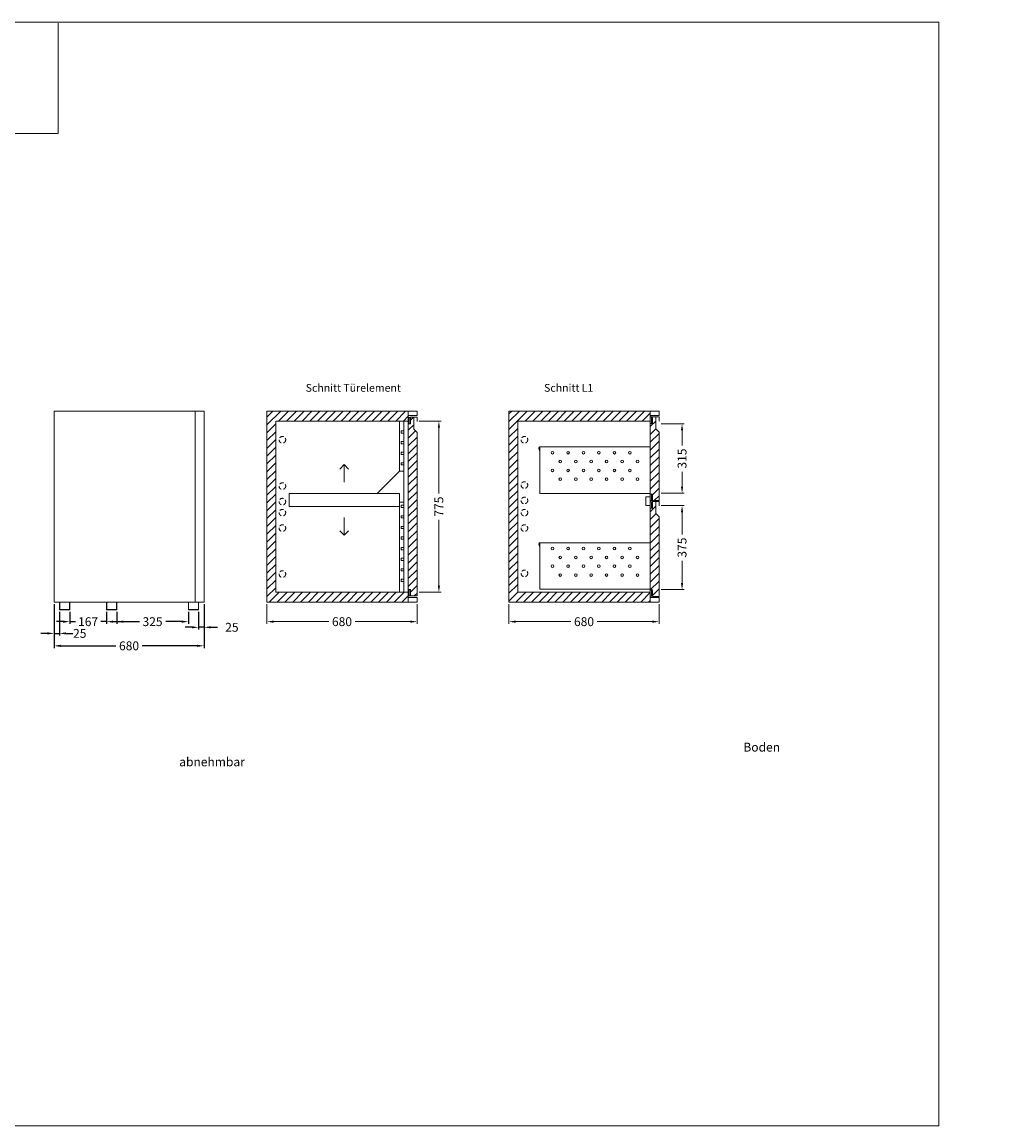
# Model space of a CAD drawing. Extents: x -7121 to 54226, y -53826 to -4267.
# Drawn here: x 33071 to 37561, y -23826 to -18826 of the extents above; entities that cross this region are included whole.
import ezdxf

# ---------------------------------------------------------------- set-up
doc = ezdxf.new("R2010")
doc.units = 0
doc.header["$LTSCALE"] = 0.5
doc.linetypes.add('VERDECKT', pattern=[9.525, 6.35, -3.175])
doc.layers.get('DEFPOINTS').update_dxf_attribs({"linetype": 'CONTINUOUS'})
for name, color, linetype, lineweight in [('A_BEMASSUNG', 1, 'CONTINUOUS', 13), ('A_SCHRAFFUR', 6, 'CONTINUOUS', 15), ('A_TEXT', 7, 'CONTINUOUS', 20), ('A_VERDECKT', 5, 'VERDECKT', 15), ('A_VOLL', 3, 'CONTINUOUS', 18), ('VOLL', 3, 'CONTINUOUS', 20)]:
    doc.layers.add(name, color=color, linetype=linetype, lineweight=lineweight)
doc.styles.add('ARIAL', font='arial.ttf', dxfattribs={"height": 40})
doc.styles.add('Arial_0', font='arial.ttf')
doc.styles.get("Standard").update_dxf_attribs({"font": 'arial.ttf'})
doc.dimstyles.new('STANDARD_Bemassung', dxfattribs={"dimtxt": 40, "dimasz": 30, "dimexe": 10, "dimexo": 10, "dimgap": 15, "dimtad": 0, "dimdsep": 46, "dimtxsty": 'Standard', "dimcen": 0.09, "dimclrt": 7, "dimazin": 2, "dimtfac": 1, "dimtmove": 2, "dimatfit": 3, "dimfxl": 0, "dimtolj": 1, "dimtzin": 0, "dimarcsym": 0})

# ---------------------------------------------------------------- blocks, each defined once
blk = doc.blocks.new('*D311')
at = {"layer": 'A_BEMASSUNG', "color": 0, "lineweight": -2, "transparency": 16777216}
for p, q in [((33216, -21462.7), (33216, -21661)), ((33896, -21462.7), (33896, -21661)), ((33246, -21651), (33496.8, -21651)), ((33866, -21651), (33615.3, -21651))]:
    blk.add_line(p, q, dxfattribs=at)
at = {"layer": 'A_BEMASSUNG', "color": 0, "transparency": 16777216}
for points in [[(33246, -21646), (33246, -21656), (33216, -21651)], [(33866, -21646), (33866, -21656), (33896, -21651)]]:
    blk.add_solid(points, dxfattribs=at)
at = {"layer": 'DEFPOINTS', "color": 0, "transparency": 16777216}
for p in [(33216, -21452.7), (33896, -21452.7), (33896, -21651)]:
    blk.add_point(p, dxfattribs=at)
at = {"layer": 'A_BEMASSUNG', "color": 7, "transparency": 16777216, "insert": (33556, -21651), "char_height": 40, "attachment_point": 5}
blk.add_mtext('\\A1;680', dxfattribs=at)
blk = doc.blocks.new('*D312')
at = {"layer": 'A_BEMASSUNG', "color": 0, "lineweight": -2, "transparency": 16777216}
for p, q in [((33871, -21497.7), (33871, -21577)), ((33896, -21462.7), (33896, -21577)), ((33841, -21567), (33811, -21567)), ((33896, -21567), (33871, -21567)), ((33926, -21567), (33956, -21567))]:
    blk.add_line(p, q, dxfattribs=at)
at = {"layer": 'A_BEMASSUNG', "color": 0, "transparency": 16777216}
for points in [[(33841, -21562), (33841, -21572), (33871, -21567)], [(33926, -21562), (33926, -21572), (33896, -21567)]]:
    blk.add_solid(points, dxfattribs=at)
at = {"layer": 'DEFPOINTS', "color": 0, "transparency": 16777216}
for p in [(33871, -21487.7), (33896, -21452.7), (33871, -21567)]:
    blk.add_point(p, dxfattribs=at)
at = {"layer": 'A_BEMASSUNG', "color": 7, "transparency": 16777216, "insert": (34022.1, -21567), "char_height": 40, "attachment_point": 5}
blk.add_mtext('\\A1;25', dxfattribs=at)
blk = doc.blocks.new('*D313')
at = {"layer": 'A_BEMASSUNG', "color": 0, "lineweight": -2, "transparency": 16777216}
for p, q in [((33287, -21497.7), (33287, -21551.5)), ((33454, -21497.7), (33454, -21551.5)), ((33257, -21541.5), (33227, -21541.5)), ((33287, -21541.5), (33313.2, -21541.5)), ((33454, -21541.5), (33427.8, -21541.5)), ((33484, -21541.5), (33514, -21541.5))]:
    blk.add_line(p, q, dxfattribs=at)
at = {"layer": 'A_BEMASSUNG', "color": 0, "transparency": 16777216}
for points in [[(33257, -21536.5), (33257, -21546.5), (33287, -21541.5)], [(33484, -21536.5), (33484, -21546.5), (33454, -21541.5)]]:
    blk.add_solid(points, dxfattribs=at)
at = {"layer": 'DEFPOINTS', "color": 0, "transparency": 16777216}
for p in [(33287, -21487.7), (33454, -21487.7), (33287, -21541.5)]:
    blk.add_point(p, dxfattribs=at)
at = {"layer": 'A_BEMASSUNG', "color": 7, "transparency": 16777216, "insert": (33370.5, -21541.5), "char_height": 40, "attachment_point": 5}
blk.add_mtext('\\A1;167', dxfattribs=at)
blk = doc.blocks.new('*D314')
at = {"layer": 'A_BEMASSUNG', "color": 0, "lineweight": -2, "transparency": 16777216}
for p, q in [((33500, -21497.7), (33500, -21551.5)), ((33825, -21497.7), (33825, -21551.5)), ((33530, -21541.5), (33603.2, -21541.5)), ((33795, -21541.5), (33721.9, -21541.5))]:
    blk.add_line(p, q, dxfattribs=at)
at = {"layer": 'A_BEMASSUNG', "color": 0, "transparency": 16777216}
for points in [[(33530, -21536.5), (33530, -21546.5), (33500, -21541.5)], [(33795, -21536.5), (33795, -21546.5), (33825, -21541.5)]]:
    blk.add_solid(points, dxfattribs=at)
at = {"layer": 'DEFPOINTS', "color": 0, "transparency": 16777216}
for p in [(33500, -21487.7), (33825, -21487.7), (33500, -21541.5)]:
    blk.add_point(p, dxfattribs=at)
at = {"layer": 'A_BEMASSUNG', "color": 7, "transparency": 16777216, "insert": (33662.5, -21541.5), "char_height": 40, "attachment_point": 5}
blk.add_mtext('\\A1;325', dxfattribs=at)
blk = doc.blocks.new('*D315')
at = {"layer": 'A_BEMASSUNG', "color": 0, "lineweight": -2, "transparency": 16777216}
for p, q in [((33216, -21462.7), (33216, -21604.6)), ((33241, -21497.7), (33241, -21604.6)), ((33186, -21594.6), (33156, -21594.6)), ((33216, -21594.6), (33241, -21594.6)), ((33271, -21594.6), (33301, -21594.6))]:
    blk.add_line(p, q, dxfattribs=at)
at = {"layer": 'A_BEMASSUNG', "color": 0, "transparency": 16777216}
for points in [[(33186, -21589.6), (33186, -21599.6), (33216, -21594.6)], [(33271, -21589.6), (33271, -21599.6), (33241, -21594.6)]]:
    blk.add_solid(points, dxfattribs=at)
at = {"layer": 'DEFPOINTS', "color": 0, "transparency": 16777216}
for p in [(33216, -21452.7), (33241, -21487.7), (33241, -21594.6)]:
    blk.add_point(p, dxfattribs=at)
at = {"layer": 'A_BEMASSUNG', "color": 7, "transparency": 16777216, "insert": (33332.5, -21594.6), "char_height": 40, "attachment_point": 5}
blk.add_mtext('\\A1;25', dxfattribs=at)
blk = doc.blocks.new('A$C2dcdb820')
at = {"layer": 'VOLL'}
for p, q in [((-43, 35), (-43, 34)), ((-23, 34), (-43, 34)), ((-23, 34), (-23, 0)), ((23, 0), (-23, 0)), ((-22, 35), (-22, 1)), ((22, 1), (-22, 1)), ((22, 35), (22, 1)), ((23, 34), (23, 0)), ((43, 34), (23, 34)), ((43, 35), (43, 34))]:
    blk.add_line(p, q, dxfattribs=at)
blk = doc.blocks.new('*D254')
at = {"layer": 'A_BEMASSUNG', "color": 0, "lineweight": -2, "transparency": 16777216}
for p, q in [((51620.7, -9462.7), (51620.7, -9551.5)), ((52300.7, -9462.7), (52300.7, -9551.5)), ((51650.7, -9541.5), (51901.5, -9541.5)), ((52270.7, -9541.5), (52019.9, -9541.5))]:
    blk.add_line(p, q, dxfattribs=at)
at = {"layer": 'A_BEMASSUNG', "color": 0, "transparency": 16777216}
for points in [[(51650.7, -9536.5), (51650.7, -9546.5), (51620.7, -9541.5)], [(52270.7, -9536.5), (52270.7, -9546.5), (52300.7, -9541.5)]]:
    blk.add_solid(points, dxfattribs=at)
at = {"layer": 'DEFPOINTS', "color": 0, "transparency": 16777216}
for p in [(51620.7, -9452.7), (52300.7, -9452.7), (51620.7, -9541.5)]:
    blk.add_point(p, dxfattribs=at)
at = {"layer": 'A_BEMASSUNG', "color": 7, "transparency": 16777216, "insert": (51960.7, -9541.5), "char_height": 40, "attachment_point": 5}
blk.add_mtext('\\A1;680', dxfattribs=at)
blk = doc.blocks.new('*D255')
at = {"layer": 'A_BEMASSUNG', "color": 0, "lineweight": -2, "transparency": 16777216}
for p, q in [((52310.7, -8633.2), (52409.8, -8633.2)), ((52399.8, -8663.2), (52399.8, -8961.3)), ((52399.8, -9377.7), (52399.8, -9079.7)), ((52310.7, -9407.7), (52409.8, -9407.7))]:
    blk.add_line(p, q, dxfattribs=at)
at = {"layer": 'A_BEMASSUNG', "color": 0, "transparency": 16777216}
for points in [[(52394.8, -8663.2), (52404.8, -8663.2), (52399.8, -8633.2)], [(52394.8, -9377.7), (52404.8, -9377.7), (52399.8, -9407.7)]]:
    blk.add_solid(points, dxfattribs=at)
at = {"layer": 'DEFPOINTS', "color": 0, "transparency": 16777216}
for p in [(52300.7, -8633.2), (52300.7, -9407.7), (52399.8, -9407.7)]:
    blk.add_point(p, dxfattribs=at)
at = {"layer": 'A_BEMASSUNG', "color": 7, "transparency": 16777216, "insert": (52399.8, -9020.5), "char_height": 40, "attachment_point": 5, "rotation": 90}
blk.add_mtext('\\A1;775', dxfattribs=at)
blk = doc.blocks.new('*D257')
at = {"layer": 'A_BEMASSUNG', "color": 0, "lineweight": -2, "transparency": 16777216}
for p, q in [((52700.8, -9462.7), (52700.8, -9551.5)), ((53380.8, -9462.7), (53380.8, -9551.5)), ((52730.8, -9541.5), (52981.6, -9541.5)), ((53350.8, -9541.5), (53100, -9541.5))]:
    blk.add_line(p, q, dxfattribs=at)
at = {"layer": 'A_BEMASSUNG', "color": 0, "transparency": 16777216}
for points in [[(52730.8, -9536.5), (52730.8, -9546.5), (52700.8, -9541.5)], [(53350.8, -9536.5), (53350.8, -9546.5), (53380.8, -9541.5)]]:
    blk.add_solid(points, dxfattribs=at)
at = {"layer": 'DEFPOINTS', "color": 0, "transparency": 16777216}
for p in [(52700.8, -9452.7), (53380.8, -9452.7), (52700.8, -9541.5)]:
    blk.add_point(p, dxfattribs=at)
at = {"layer": 'A_BEMASSUNG', "color": 7, "transparency": 16777216, "insert": (53040.8, -9541.5), "char_height": 40, "attachment_point": 5}
blk.add_mtext('\\A1;680', dxfattribs=at)
blk = doc.blocks.new('*D258')
at = {"layer": 'A_BEMASSUNG', "color": 0, "lineweight": -2, "transparency": 16777216}
for p, q in [((53390.8, -8645.2), (53494.9, -8645.2)), ((53484.9, -8675.2), (53484.9, -8743.4)), ((53484.9, -8930.2), (53484.9, -8862.1)), ((53390.8, -8960.2), (53494.9, -8960.2))]:
    blk.add_line(p, q, dxfattribs=at)
at = {"layer": 'A_BEMASSUNG', "color": 0, "transparency": 16777216}
for points in [[(53479.9, -8675.2), (53489.9, -8675.2), (53484.9, -8645.2)], [(53479.9, -8930.2), (53489.9, -8930.2), (53484.9, -8960.2)]]:
    blk.add_solid(points, dxfattribs=at)
at = {"layer": 'DEFPOINTS', "color": 0, "transparency": 16777216}
for p in [(53380.8, -8645.2), (53380.8, -8960.2), (53484.9, -8960.2)]:
    blk.add_point(p, dxfattribs=at)
at = {"layer": 'A_BEMASSUNG', "color": 7, "transparency": 16777216, "insert": (53484.9, -8802.7), "char_height": 40, "attachment_point": 5, "rotation": 90}
blk.add_mtext('\\A1;315', dxfattribs=at)
blk = doc.blocks.new('*D259')
at = {"layer": 'A_BEMASSUNG', "color": 0, "lineweight": -2, "transparency": 16777216}
for p, q in [((53390.8, -9016), (53494.9, -9016)), ((53484.9, -9046), (53484.9, -9146.8)), ((53484.9, -9366.2), (53484.9, -9265.4)), ((53390.8, -9396.2), (53494.9, -9396.2))]:
    blk.add_line(p, q, dxfattribs=at)
at = {"layer": 'A_BEMASSUNG', "color": 0, "transparency": 16777216}
for points in [[(53479.9, -9046), (53489.9, -9046), (53484.9, -9016)], [(53479.9, -9366.2), (53489.9, -9366.2), (53484.9, -9396.2)]]:
    blk.add_solid(points, dxfattribs=at)
at = {"layer": 'DEFPOINTS', "color": 0, "transparency": 16777216}
for p in [(53380.8, -9016), (53484.9, -9016), (53380.8, -9396.2)]:
    blk.add_point(p, dxfattribs=at)
at = {"layer": 'A_BEMASSUNG', "color": 7, "transparency": 16777216, "insert": (53484.9, -9206.1), "char_height": 40, "attachment_point": 5, "rotation": 90}
blk.add_mtext('\\A1;375', dxfattribs=at)
blk = doc.blocks.new('A$C4f77171c')
at = {"layer": 'A_SCHRAFFUR'}
h = blk.add_hatch(dxfattribs=at)
h.set_pattern_fill('_USER', color=256, scale=20, angle=45, pattern_type=0)
h.set_pattern_definition([(45, (-5127.31, 40393.702), (-14.142136, 14.142136), [])])
h.paths.add_polyline_path([(650.5, 410), (650.5, 458.5), (650.5, 462.8), (652.7, 465.1), (659.5, 465.5), (661.2, 467.2), (665.5, 467.4), (665.5, 466), (730, 466), (730, 557), (658, 557), (658, 565), (653, 565), (653, 571), (658, 571), (658, 579), (730, 579), (730, 620), (0, 620), (0, 410)])
h.paths.add_polyline_path([(82.5, 466.9), (450.5, 466.9), (450.5, 549.4), (82.5, 549.4)], flags=24)
at = {"layer": 'A_VERDECKT'}
blk.add_lwpolyline([(652.7, 410), (730, 410), (730, 458.5)], dxfattribs=at)
at = {"layer": 'A_VOLL'}
blk.add_lwpolyline([(730, 466), (730, 620), (0, 620), (0, 410), (650.5, 410)], dxfattribs=at)
at = {"layer": 'A_BEMASSUNG', "color": 7, "char_height": 40, "style": 'ARIAL'}
for s, insert, attachment_point in [('\\A1;Bodenöffnung', (436.8, 476.7), 9), ('\\A1;\\pi-76.82128;Boden\\P\\pi-140.72306;abnehmbar', (285, 197.1), 7)]:
    blk.add_mtext(s, dxfattribs=dict(at, insert=insert, attachment_point=attachment_point))
blk = doc.blocks.new('A$Ca676b9b3')
at = {"layer": 'A_SCHRAFFUR'}
h = blk.add_hatch(dxfattribs=at)
h.set_pattern_fill('_USER', color=256, scale=25, angle=45, style=0, pattern_type=0)
h.set_pattern_definition([(45, (-12625.6, -953.323), (-17.67767, 17.67767), [])])
h.paths.add_polyline_path([(0, 0), (0, -865), (640, -865), (640, -845), (640, -825), (640, -820), (40, -820), (40, -45), (640, -45), (640, -27.5), (640, -20), (640, 0)])
h = blk.add_hatch(dxfattribs=at)
h.set_pattern_fill('_USER', color=256, scale=25, angle=45, style=0, pattern_type=0)
h.set_pattern_definition([(45, (-13664.014, 4414.83), (-17.67767, 17.67767), [])])
h.paths.add_polyline_path([(640, -807.5), (650, -807.5), (650, -837.5), (680, -837.5), (680, -97.5), (665, -82.5), (665, -27.5), (650, -27.5), (650, -57.5), (640, -57.5)])
at = {"layer": 'A_TEXT'}
for p, q in [((350, -242.615), (329.848, -262.768)), ((350, -242.615), (370.152, -262.768)), ((350, -322.5), (350, -242.615)), ((350, -482.5), (350, -562.385)), ((350, -562.385), (329.848, -542.232)), ((350, -562.385), (370.152, -542.232))]:
    blk.add_line(p, q, dxfattribs=at)
at = {"layer": 'A_VERDECKT', "ltscale": 6}
for centre in [(70, -130), (70, -340), (70, -410), (70, -460), (70, -530), (70, -738)]:
    blk.add_circle(centre, 15, dxfattribs=at)
at = {"layer": 'A_VOLL'}
for p, q in [((0, -865), (0, 0)), ((0, 0), (680, 0)), ((640, -20), (640, 0)), ((680, 0), (680, -20)), ((40, -820), (40, -45)), ((40, -45), (640, -45)), ((600, -272.5), (600, -45)), ((620, -272.5), (620, -45)), ((640, -40), (640, -20)), ((640, -20), (680, -20)), ((640, -28.5), (650, -28.5)), ((640, -57.5), (640, -29.5)), ((645, -57.5), (645, -28.5)), ((650, -27.5), (665, -27.5)), ((650, -27.5), (650, -57.5)), ((665, -82.5), (665, -27.5)), ((680, -27.5), (665, -27.5)), ((680, -27.5), (680, -47.5)), ((608, -90), (608, -100)), ((620, -90), (608, -90)), ((608, -100), (620, -100)), ((640, -55.5), (640, -809.5)), ((650, -57.5), (640, -57.5)), ((650, -57.5), (650, -57.5)), ((680, -97.5), (665, -82.5)), ((680, -837.5), (680, -97.5)), ((608, -138), (608, -148)), ((620, -138), (608, -138)), ((608, -148), (620, -148)), ((608, -186), (608, -196)), ((620, -186), (608, -186)), ((608, -196), (620, -196)), ((608, -234), (608, -244)), ((620, -234), (608, -234)), ((608, -244), (620, -244)), ((600, -272.5), (500, -372.5)), ((620, -272.5), (600, -272.5)), ((620, -272.5), (620, -412.5)), ((600, -372.5), (100, -372.5)), ((100, -372.5), (100, -432.5)), ((600, -412.5), (600, -372.5)), ((100, -432.5), (140, -432.5)), ((140, -432.5), (600, -432.5)), ((600, -432.5), (600, -412.5)), ((620, -412.5), (600, -412.5)), ((600, -432.5), (600, -820)), ((608, -426), (608, -436)), ((620, -426), (608, -426)), ((608, -436), (620, -436)), ((620, -412.5), (620, -820)), ((608, -474), (608, -484)), ((620, -474), (608, -474)), ((608, -484), (620, -484)), ((620, -522), (608, -522)), ((608, -522), (608, -532)), ((608, -532), (620, -532)), ((608, -570), (608, -580)), ((620, -570), (608, -570)), ((608, -580), (620, -580)), ((608, -618), (608, -628)), ((620, -618), (608, -618)), ((608, -628), (620, -628)), ((608, -666), (608, -676)), ((620, -666), (608, -666)), ((608, -676), (620, -676)), ((608, -714), (608, -724)), ((620, -714), (608, -714)), ((608, -724), (620, -724)), ((608, -762), (608, -772)), ((620, -762), (608, -762)), ((608, -772), (620, -772)), ((640, -820), (40, -820)), ((640, -807.5), (640, -836.5)), ((650, -807.5), (640, -807.5)), ((640, -820), (640, -845)), ((640, -836.5), (650, -836.5)), ((640, -845), (640, -865)), ((640, -845), (680, -845)), ((645, -807.5), (645, -836.5)), ((650, -837.5), (650, -807.5)), ((650, -807.5), (650, -807.5)), ((650, -837.5), (680, -837.5)), ((680, -865), (680, -845)), ((680, -865), (0, -865))]:
    blk.add_line(p, q, dxfattribs=at)
at = {"layer": 'A_BEMASSUNG'}
dim = blk.add_linear_dim(base=(779.09, -820), p1=(680, -45.5), p2=(680, -820), angle=90, text='775', dimstyle='STANDARD_Bemassung', dxfattribs=at)
dim.commit()
dim.dimension.update_dxf_attribs({"geometry": '*D255', "text_midpoint": (779.09, -432.75), "insert": (-51620.704, 8587.731)})
dim = blk.add_linear_dim(base=(0, -953.78), p1=(680, -865), p2=(0, -865), dimstyle='STANDARD_Bemassung', dxfattribs=at)
dim.commit()
dim.dimension.update_dxf_attribs({"geometry": '*D254', "text_midpoint": (340, -953.78), "insert": (-51620.704, 8587.731)})
blk = doc.blocks.new('A$C2cb2816e')
at = {"layer": 'A_SCHRAFFUR'}
h = blk.add_hatch(dxfattribs=at)
h.set_pattern_fill('_USER', color=256, scale=25, angle=45, style=0, pattern_type=0)
h.set_pattern_definition([(45, (-3058.68, -953.323), (-17.67767, 17.67767), [])])
h.paths.add_polyline_path([(0, 0), (0, -865), (640, -865), (640, -845), (640, -825), (640, -820), (40, -820), (40, -45), (640, -45), (640, -27.5), (640, -20), (640, 0)])
h = blk.add_hatch(dxfattribs=at)
h.set_pattern_fill('_USER', color=256, scale=25, angle=45, style=0, pattern_type=0)
h.set_pattern_definition([(45, (-7097.094, 4457.092), (-17.67767, 17.67767), [])])
h.paths.add_polyline_path([(640, -55.5), (640, -375.5), (650, -375.5), (650, -405.5), (680, -405.5), (680, -95.5), (665, -80.5), (665, -25.5), (650, -25.5), (650, -55.5)])
h = blk.add_hatch(dxfattribs=at)
h.set_pattern_fill('_USER', color=256, scale=25, angle=45, style=0, pattern_type=0)
h.set_pattern_definition([(45, (-12253.236, -2605.309), (-17.67767, 17.67767), [])])
h.paths.add_polyline_path([(680, -479.5), (665, -464.5), (665, -409.5), (650, -409.5), (650, -439.5), (640, -439.5), (640, -809.5), (650, -809.5), (650, -839.5), (680, -839.5)])
at = {"layer": 'A_VERDECKT', "ltscale": 6}
for centre in [(70, -130), (70, -335), (70, -405), (70, -460), (70, -530), (70, -735)]:
    blk.add_circle(centre, 15, dxfattribs=at)
at = {"layer": 'A_VOLL'}
for p, q in [((0, 0), (680, 0)), ((0, -865), (0, 0)), ((640, -20), (640, 0)), ((680, 0), (680, -20)), ((40, -820), (40, -45)), ((40, -45), (640, -45)), ((640, -20), (680, -20)), ((640, -40), (640, -20)), ((640, -26.5), (650, -26.5)), ((640, -55.5), (640, -27.5)), ((645, -55.5), (645, -26.5)), ((650, -25.5), (650, -55.5)), ((680, -25.5), (650, -25.5)), ((665, -80.5), (665, -25.5)), ((680, -25.5), (680, -45.5)), ((650, -55.5), (640, -55.5)), ((640, -55.5), (640, -375.5)), ((650, -55.5), (650, -55.5)), ((680, -95.5), (665, -80.5)), ((680, -405.5), (680, -95.5)), ((135.153, -168.726), (140, -182.266)), ((140, -162.5), (640, -162.5)), ((140, -372.5), (140, -162.5)), ((640, -372.5), (140, -372.5)), ((620, -428.25), (620, -388.25)), ((620, -388.25), (640, -388.25)), ((650, -375.5), (640, -375.5)), ((640, -375.5), (640, -404.5)), ((640, -388.25), (640, -428.25)), ((645, -375.5), (645, -404.5)), ((650, -405.5), (650, -375.5)), ((650, -375.5), (650, -375.5)), ((640, -428.25), (620, -428.25)), ((640, -404.5), (650, -404.5)), ((640, -410.5), (650, -410.5)), ((640, -439.5), (640, -411.5)), ((650, -439.5), (640, -439.5)), ((640, -439.5), (640, -809.5)), ((645, -439.5), (645, -410.5)), ((650, -405.5), (680, -405.5)), ((650, -409.5), (650, -439.5)), ((680, -409.5), (650, -409.5)), ((650, -439.5), (650, -439.5)), ((665, -464.5), (665, -409.5)), ((680, -409.5), (680, -429.5)), ((680, -479.5), (665, -464.5)), ((680, -839.5), (680, -479.5)), ((140, -596.5), (640, -596.5)), ((140, -806.5), (140, -596.5)), ((135.153, -602.726), (140, -616.266)), ((640, -820), (40, -820)), ((640, -806.5), (140, -806.5)), ((650, -809.5), (640, -809.5)), ((640, -809.5), (640, -838.5)), ((640, -825), (640, -845)), ((640, -838.5), (650, -838.5)), ((640, -845), (680, -845)), ((640, -845), (640, -865)), ((645, -809.5), (645, -838.5)), ((650, -839.5), (650, -809.5)), ((650, -811.5), (650, -811.5)), ((650, -839.5), (680, -839.5)), ((680, -865), (680, -845)), ((680, -865), (0, -865))]:
    blk.add_line(p, q, dxfattribs=at)
for centre in [(197.5, -188.5), (267.5, -188.5), (337.5, -188.5), (407.5, -188.5), (477.5, -188.5), (547.5, -188.5), (232.5, -228.5), (302.5, -228.5), (372.5, -228.5), (442.5, -228.5), (512.5, -228.5), (582.5, -228.5), (197.5, -268.5), (267.5, -268.5), (337.5, -268.5), (407.5, -268.5), (477.5, -268.5), (547.5, -268.5), (232.5, -308.5), (302.5, -308.5), (372.5, -308.5), (442.5, -308.5), (512.5, -308.5), (582.5, -308.5), (197.5, -622.5), (267.5, -622.5), (337.5, -622.5), (407.5, -622.5), (477.5, -622.5), (547.5, -622.5), (197.5, -702.5), (232.5, -662.5), (267.5, -702.5), (302.5, -662.5), (337.5, -702.5), (372.5, -662.5), (407.5, -702.5), (442.5, -662.5), (477.5, -702.5), (512.5, -662.5), (547.5, -702.5), (582.5, -662.5), (232.5, -742.5), (302.5, -742.5), (372.5, -742.5), (442.5, -742.5), (512.5, -742.5), (582.5, -742.5)]:
    blk.add_circle(centre, 6, dxfattribs=at)
for centre in [(140, -167.5), (140, -601.5)]:
    blk.add_arc(centre, 5, 90, 194.195458, dxfattribs=at)
at = {"layer": 'A_BEMASSUNG'}
dim = blk.add_linear_dim(base=(784.09, -372.5), p1=(680, -57.5), p2=(680, -372.5), angle=90, dimstyle='STANDARD_Bemassung', dxfattribs=at)
dim.commit()
dim.dimension.update_dxf_attribs({"geometry": '*D258', "text_midpoint": (784.09, -215), "insert": (-52700.788, 8587.731)})
dim = blk.add_linear_dim(base=(784.09, -428.25), p1=(680, -808.5), p2=(680, -428.25), angle=90, text='375', dimstyle='STANDARD_Bemassung', dxfattribs=at)
dim.commit()
dim.dimension.update_dxf_attribs({"geometry": '*D259', "text_midpoint": (784.09, -618.375), "insert": (-52700.788, 8587.731)})
dim = blk.add_linear_dim(base=(0, -953.78), p1=(680, -865), p2=(0, -865), dimstyle='STANDARD_Bemassung', dxfattribs=at)
dim.commit()
dim.dimension.update_dxf_attribs({"geometry": '*D257', "text_midpoint": (340, -953.78), "insert": (-52700.788, 8587.731)})

msp = doc.modelspace()

# ---------------------------------------------------------------- linework, layer by layer
at = {"layer": 'A_SCHRAFFUR'}
for p, q in [((33235.323, -19329.888), (33235.323, -18829.888)), ((29235.323, -19329.888), (33235.323, -19329.888))]:
    msp.add_line(p, q, dxfattribs=at)
msp.add_lwpolyline([(29225.77, -18825.598), (37225.77, -18825.598), (37225.77, -23825.598), (29225.77, -23825.598)], close=True, dxfattribs=at)
msp.add_lwpolyline([(29225.77, -18825.598), (37225.77, -18825.598), (37225.77, -23825.598), (29225.77, -23825.598)], close=True, dxfattribs=at)
at = {"layer": 'A_VOLL'}
for points in [[(33216.036, -21452.731), (33856.036, -21452.731), (33856.036, -20587.731), (33216.036, -20587.731)], [(33856.036, -20587.731), (33896.036, -20587.731), (33896.036, -21452.731), (33856.036, -21452.731)]]:
    msp.add_lwpolyline(points, close=True, dxfattribs=at)

# ---------------------------------------------------------------- block references
at = {"layer": 'A_BEMASSUNG'}
for name, p in [('A$Ca676b9b3', (34180.788, -20587.731)), ('A$C2cb2816e', (35277.446, -20587.731)), ('A$C4f77171c', (39127.31, -22393.702))]:
    msp.add_blockref(name, p, dxfattribs=at)
at = {"layer": 'A_VOLL'}
for p in [(33264.036, -21487.731), (33477.036, -21487.731), (33848.036, -21487.731)]:
    msp.add_blockref('A$C2dcdb820', p, dxfattribs=at)

# ---------------------------------------------------------------- texts
at = {"layer": 'A_TEXT', "char_height": 35, "attachment_point": 1, "style": 'Arial_0'}
for s, insert in [('Schnitt Türelement', (34356.44, -20465.016)), ('Schnitt L1', (35436.431, -20465.016))]:
    msp.add_mtext_dynamic_manual_height_columns(s, width=575.80422, gutter_width=12.5, heights=[0], dxfattribs=dict(at, insert=insert))

# ---------------------------------------------------------------- dimensions: what is measured, and where the dimension line sits
at = {"layer": 'A_BEMASSUNG'}
for base, p1, p2, picture, middle in [((33241.036, -21594.645), (33216.036, -21452.731), (33241.036, -21487.731), '*D315', (33332.488, -21594.645)), ((33871.036, -21566.954), (33896.036, -21452.731), (33871.036, -21487.731), '*D312', (34022.093, -21566.954))]:
    dim = msp.add_linear_dim(base=base, p1=p1, p2=p2, dimstyle='STANDARD_Bemassung', dxfattribs=at)
    dim.commit()
    dim.dimension.update_dxf_attribs({"geometry": picture, "text_midpoint": middle, "dimtype": 160})
for base, p1, p2, picture, middle in [((33896.036, -21651.001), (33216.036, -21452.731), (33896.036, -21452.731), '*D311', (33556.036, -21651.001)), ((33287.036, -21541.511), (33454.036, -21487.731), (33287.036, -21487.731), '*D313', (33370.536, -21541.511)), ((33500.036, -21541.511), (33825.036, -21487.731), (33500.036, -21487.731), '*D314', (33662.536, -21541.511))]:
    dim = msp.add_linear_dim(base=base, p1=p1, p2=p2, dimstyle='STANDARD_Bemassung', dxfattribs=at)
    dim.commit()
    dim.dimension.update_dxf_attribs({"geometry": picture, "text_midpoint": middle})

doc.saveas('drawing.dxf')
